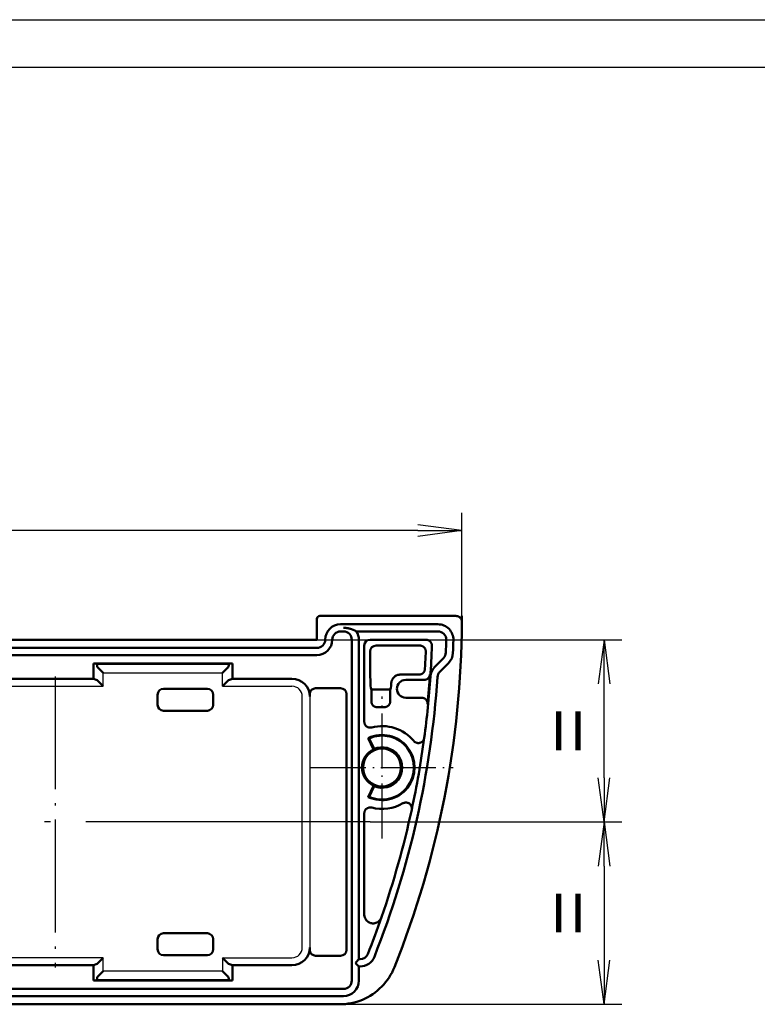
# Model space of a CAD drawing. Units: millimetres. Extents: x 1 to 419, y 1 to 296.
# Drawn here: x 127 to 190, y 213 to 296 of the extents above; entities that cross this region are included whole.
import ezdxf

# ---------------------------------------------------------------- set-up
doc = ezdxf.new("R2010")
doc.units = ezdxf.units.MM
doc.linetypes.add('ACAD_ISO04W100', pattern=[30.5, 24, -3, 0.5, -3])
doc.styles.get("Standard").update_dxf_attribs({"font": 'isocp.shx', "width": 1.2})
doc.dimstyles.new('phoenix', dxfattribs={"dimtxt": 2.5, "dimasz": 3.72, "dimexe": 1.5, "dimexo": 0, "dimgap": 0.5, "dimtad": 1, "dimdec": 6, "dimdsep": 46, "dimtxsty": 'Standard', "dimblk": '_OPEN15', "dimcen": 0, "dimclrd": 1, "dimclre": 1, "dimclrt": 5, "dimadec": 4, "dimazin": 2, "dimtfac": 0.666667, "dimtdec": 6, "dimtmove": 0, "dimatfit": 0, "dimldrblk": '_OPEN15', "dimfxl": 1, "dimtolj": 1, "dimlwd": 25, "dimlwe": 25, "dimarcsym": 0})

# ---------------------------------------------------------------- blocks, each defined once
blk = doc.blocks.new('_OPEN15', base_point=(1, 0))
at = {"color": 0, "linetype": 'ByBlock'}
for p, q in [((1, 0), (0, 0.132)), ((0, 0), (1, 0)), ((1, 0), (0, -0.132))]:
    blk.add_line(p, q, dxfattribs=at)
blk = doc.blocks.new('*D10')
at = {"color": 1, "linetype": 'Continuous', "lineweight": 25}
for p, q in [((66.076, 245.631), (66.076, 254.35)), ((164.576, 245.631), (164.576, 254.35)), ((160.856, 252.85), (69.796, 252.85))]:
    blk.add_line(p, q, dxfattribs=at)
at = {"color": 1, "linetype": 'Continuous', "lineweight": 25, "xscale": 3.72, "yscale": 3.72, "zscale": 3.72, "rotation": 180}
blk.add_blockref('_OPEN15', (66.076, 252.85), dxfattribs=at)
at = {"color": 1, "linetype": 'Continuous', "lineweight": 25, "xscale": 3.72, "yscale": 3.72, "zscale": 3.72}
blk.add_blockref('_OPEN15', (164.576, 252.85), dxfattribs=at)
at = {"color": 5, "linetype": 'Continuous', "lineweight": 35, "insert": (115.326, 256.35), "char_height": 5, "attachment_point": 5}
blk.add_mtext('\\A1;98.5', dxfattribs=at)
blk = doc.blocks.new('*D16')
at = {"color": 1, "linetype": 'Continuous', "lineweight": 25}
for p, q in [((152.326, 243.631), (178.075, 243.631)), ((176.575, 231.951), (176.575, 239.911)), ((156.826, 228.231), (178.075, 228.231))]:
    blk.add_line(p, q, dxfattribs=at)
at = {"color": 1, "linetype": 'Continuous', "lineweight": 25, "xscale": 3.72, "yscale": 3.72, "zscale": 3.72}
for p, rotation in [((176.575, 243.631), 90), ((176.575, 228.231), 270)]:
    blk.add_blockref('_OPEN15', p, dxfattribs=dict(at, rotation=rotation))
at = {"color": 5, "linetype": 'Continuous', "lineweight": 35, "insert": (173.575, 235.931), "char_height": 5, "attachment_point": 5, "rotation": 90}
blk.add_mtext('\\A1;=', dxfattribs=at)
blk = doc.blocks.new('*D17')
at = {"color": 1, "linetype": 'Continuous', "lineweight": 25}
for p, q in [((156.826, 228.231), (178.075, 228.231)), ((176.575, 224.511), (176.575, 216.551)), ((154.234, 212.831), (178.075, 212.831))]:
    blk.add_line(p, q, dxfattribs=at)
at = {"color": 1, "linetype": 'Continuous', "lineweight": 25, "xscale": 3.72, "yscale": 3.72, "zscale": 3.72}
for p, rotation in [((176.575, 228.231), 90), ((176.575, 212.831), 270)]:
    blk.add_blockref('_OPEN15', p, dxfattribs=dict(at, rotation=rotation))
at = {"color": 5, "linetype": 'Continuous', "lineweight": 35, "insert": (173.575, 220.531), "char_height": 5, "attachment_point": 5, "rotation": 90}
blk.add_mtext('\\A1;=', dxfattribs=at)

msp = doc.modelspace()

# ---------------------------------------------------------------- linework, layer by layer
at = {"color": 1, "linetype": 'Continuous'}
msp.add_line((1, 296), (419, 296), dxfattribs=at)
at = {"color": 3, "linetype": 'Continuous'}
msp.add_line((20, 292), (415, 292), dxfattribs=at)
at = {"color": 7, "linetype": 'Continuous', "lineweight": 50}
for p, q in [((152.3261208, 243.6306378), (152.3261208, 245.3806759)), ((152.5760827, 245.6306378), (164.074625, 245.6306378)), ((154.3261208, 244.9306378), (162.5504755, 244.9306378)), ((154.5761208, 244.3306378), (154.3261208, 244.3306378)), ((162.5504755, 244.3306378), (155.6715659, 244.3306378)), ((78.3261208, 243.6306378), (152.3261208, 243.6306378)), ((78.3261208, 242.9306378), (152.3261208, 242.9306378)), ((155.2761208, 214.8306378), (155.2761208, 243.6306378)), ((155.8761208, 243.6306378), (155.8761208, 216.6306378)), ((156.3261208, 236.7028152), (156.3261208, 243.1313231)), ((156.8254355, 243.6306378), (161.5362335, 243.6306378)), ((157.3233094, 243.1327639), (161.0201984, 243.1327639)), ((152.3261208, 242.3306378), (78.3261208, 242.3306378)), ((156.8239947, 241.2306378), (156.8239947, 242.6334492)), ((162.2845254, 241.3408763), (163.0107112, 242.067062)), ((133.4586684, 241.6306378), (133.4586684, 240.3306378)), ((133.4586684, 241.6306378), (145.1935731, 241.6306378)), ((133.4586684, 241.6306378), (133.7436053, 241.6022158)), ((133.7436053, 241.6022158), (144.9086362, 241.6022158)), ((133.786189, 241.3588489), (133.7436053, 241.6022158)), ((134.2842863, 240.8216208), (133.8370727, 241.2688344)), ((144.3679552, 240.8216208), (144.8151688, 241.2688344)), ((144.9086362, 241.6022158), (144.8660525, 241.3588489)), ((145.1935731, 241.6306378), (144.9086362, 241.6022158)), ((145.1935731, 240.3306378), (145.1935731, 241.6306378)), ((163.4349752, 241.642798), (162.7087895, 240.9166122)), ((159.3751148, 240.6806159), (160.9448383, 240.6806159)), ((121.1935731, 240.3306378), (133.4586684, 240.3306378)), ((133.4586684, 240.3306378), (133.7839031, 240.2008216)), ((134.2842863, 239.7011262), (133.786189, 240.1992236)), ((144.8660525, 240.1992236), (144.3679552, 239.7011262)), ((144.8683384, 240.2008216), (145.1935731, 240.3306378)), ((145.1935731, 240.3306378), (150.2237017, 240.3306378)), ((152.2224834, 239.5281406), (154.3264253, 239.5281406)), ((159.8250929, 240.2306378), (161.3681821, 240.2306378)), ((138.8761208, 238.1299526), (138.8761208, 238.9813231)), ((139.3754355, 239.4806378), (143.076806, 239.4806378)), ((143.5761208, 238.9813231), (143.5761208, 238.1299526)), ((151.722788, 238.8315516), (151.722788, 239.0284452)), ((154.8261208, 239.0284452), (154.8261208, 217.4328305)), ((156.9183287, 239.4306378), (158.5363206, 239.4306378)), ((156.9288102, 239.4306378), (156.9288102, 238.4206178)), ((158.5258391, 238.4311838), (158.5258391, 239.4306378)), ((159.0761208, 239.47961), (159.0761208, 239.4816657)), ((161.1678145, 238.7306378), (159.8250929, 238.7306378)), ((143.076806, 237.6306378), (139.3754355, 237.6306378)), ((157.1100997, 234.36615), (156.6639205, 235.3229843)), ((157.1523806, 234.3994226), (156.7337462, 235.2971871)), ((156.6639205, 230.3382914), (157.1100997, 231.2951257)), ((156.7337462, 230.3640886), (157.1523806, 231.2618531)), ((156.3261208, 220.4389862), (156.3261208, 228.9584605)), ((139.3754355, 218.8306378), (143.076806, 218.8306378)), ((138.8761208, 217.4799526), (138.8761208, 218.3313231)), ((143.5761208, 218.3313231), (143.5761208, 217.4799526)), ((151.722788, 217.4328305), (151.722788, 217.6297241)), ((133.7839031, 216.260454), (133.4586684, 216.1306378)), ((133.786189, 216.2620521), (134.2842863, 216.7601495)), ((143.076806, 216.9806378), (139.3754355, 216.9806378)), ((144.3679552, 216.7601495), (144.8660525, 216.2620521)), ((145.1935731, 216.1306378), (144.8683384, 216.260454)), ((154.3264253, 216.9331351), (152.2224834, 216.9331351)), ((155.6468314, 216.4013485), (155.5761208, 216.3306378)), ((155.5761208, 216.3306378), (155.6468314, 216.2599272)), ((155.6468314, 216.4013485), (155.8761208, 216.6306378)), ((155.8761208, 216.0306378), (155.6468314, 216.2599272)), ((155.8761208, 216.6306378), (155.9718489, 216.6306378)), ((133.4586684, 216.1306378), (121.1935731, 216.1306378)), ((133.4586684, 216.1306378), (133.4586684, 214.8306378)), ((134.2842863, 215.6396548), (133.8370727, 215.1924412)), ((144.8151688, 215.1924412), (144.3679552, 215.6396548)), ((150.2237017, 216.1306378), (145.1935731, 216.1306378)), ((145.1935731, 214.8306378), (145.1935731, 216.1306378)), ((155.9718489, 216.0306378), (155.8761208, 216.0306378)), ((155.8761208, 216.0306378), (155.8761208, 214.8306378)), ((133.4586684, 214.8306378), (133.7436053, 214.8590599)), ((145.1935731, 214.8306378), (133.4586684, 214.8306378)), ((133.7436053, 214.8590599), (133.786189, 215.1024268)), ((144.9086362, 214.8590599), (133.7436053, 214.8590599)), ((144.8660525, 215.1024268), (144.9086362, 214.8590599)), ((145.1935731, 214.8306378), (144.9086362, 214.8590599)), ((76.0761208, 214.1306378), (154.5761208, 214.1306378)), ((154.5761208, 213.5306378), (76.0761208, 213.5306378)), ((154.2340843, 212.8306378), (76.4181572, 212.8306378))]:
    msp.add_line(p, q, dxfattribs=at)
at = {"color": 1, "linetype": 'ACAD_ISO04W100', "lineweight": 25, "ltscale": 0.396774}
msp.add_line((130.2261208, 240.5306378), (130.2261208, 215.9306378), dxfattribs=at)
at = {"color": 1, "linetype": 'Continuous', "lineweight": 25}
for p, q in [((134.2842863, 239.7011262), (134.2842863, 240.8216208)), ((134.2842863, 240.8216208), (144.3679552, 240.8216208)), ((144.3679552, 239.7011262), (144.3679552, 240.8216208)), ((120.3679552, 239.7011262), (134.2842863, 239.7011262)), ((144.3679552, 239.7011262), (150.2218737, 239.7011262)), ((151.0932764, 217.6315522), (151.0932764, 238.8297235)), ((151.722788, 238.8315516), (151.722788, 217.6297241)), ((134.2842863, 216.7601495), (120.3679552, 216.7601495)), ((134.2842863, 215.6396548), (134.2842863, 216.7601495)), ((144.3679552, 216.7601495), (150.2218737, 216.7601495)), ((144.3679552, 216.7601495), (144.3679552, 215.6396548)), ((144.3679552, 215.6396548), (134.2842863, 215.6396548))]:
    msp.add_line(p, q, dxfattribs=at)
at = {"color": 1, "linetype": 'ACAD_ISO04W100', "lineweight": 25, "ltscale": 0.193548}
for p, q in [((157.8261208, 226.8306378), (157.8261208, 238.8306378)), ((151.8261208, 232.8306378), (163.8261208, 232.8306378))]:
    msp.add_line(p, q, dxfattribs=at)
at = {"color": 1, "linetype": 'ACAD_ISO04W100', "lineweight": 25}
msp.add_line((156.8261208, 228.2306378), (73.8261208, 228.2306378), dxfattribs=at)
at = {"color": 7, "linetype": 'Continuous', "lineweight": 50, "flags": 128}
for points in [[(164.0746244, 245.6306379), (164.1074904, 245.6295567), (164.1401443, 245.6263273), (164.1724833, 245.6209689), (164.2044052, 245.6135028), (164.2358002, 245.6039494), (164.2665681, 245.59233), (164.2964944, 245.5787175), (164.3254026, 245.5632), (164.3532046, 245.5458384), (164.3798145, 245.5266886), (164.4051394, 245.5058115), (164.4290885, 245.4832655), (164.4514903, 245.459209), (164.4722232, 245.4337841), (164.4912275, 245.4070776), (164.5084437, 245.3791779), (164.5238146, 245.350173), (164.5372733, 245.3201538), (164.5487293, 245.2893131), (164.5581302, 245.2577966), (164.5654425, 245.2257078), (164.5706281, 245.1932149), (164.5736631, 245.160467), (164.5745381, 245.12757)], [(155.1079496, 244.5599275), (155.0926718, 244.5639353), (155.0765404, 244.5680457), (155.0595554, 244.5722311), (155.0417217, 244.5764702), (155.023044, 244.5807343), (155.0035247, 244.5850008), (154.9831637, 244.5892423), (154.9619683, 244.5934361), (154.9399384, 244.5975559), (154.9170789, 244.6015769), (154.8934301, 244.6054667), (154.8694977, 244.6091192), (154.8454508, 244.6125012), (154.8212942, 244.6156066), (154.7970399, 244.618433), (154.7726974, 244.6209746), (154.7482714, 244.6232276), (154.7237739, 244.6251874), (154.6992215, 244.6268492), (154.6746477, 244.6282106), (154.6500501, 244.6292716), (154.6254286, 244.6300297), (154.6007856, 244.6304863), (154.5761212, 244.6306377)], [(155.6715664, 244.330638), (155.6480822, 244.3433624), (155.6245979, 244.3558114), (155.6011137, 244.3679851), (155.5776295, 244.3798821), (155.5541452, 244.3915051), (155.530661, 244.4028502), (155.5071792, 244.4139212), (155.4836949, 244.4247156), (155.4602107, 244.4352346), (155.4367265, 244.4454771), (155.4132422, 244.4554453), (155.389758, 244.4651359), (155.3662738, 244.4745522), (155.3427896, 244.483692), (155.3193053, 244.4925564), (155.2958211, 244.5011454), (155.2723392, 244.5094579), (155.248855, 244.517495), (155.2253708, 244.5252567), (155.2018866, 244.5327418), (155.1784023, 244.5399516), (155.1549181, 244.546886), (155.1314339, 244.553545), (155.1079496, 244.5599275)], [(161.5191301, 242.6138871), (161.5193209, 242.6474207), (161.5172729, 242.6808184), (161.5130028, 242.7139729), (161.5065249, 242.7467685), (161.497856, 242.7790969), (161.4870175, 242.8108423), (161.4740833, 242.8417616), (161.4591321, 242.8716856), (161.4422258, 242.9005163), (161.4234194, 242.9281586), (161.4027723, 242.9545157), (161.3803538, 242.9794782), (161.3563475, 243.002842), (161.3308701, 243.0245035), (161.3040146, 243.0443996), (161.2758717, 243.0624598), (161.2465319, 243.078621), (161.2161144, 243.0928021), (161.1848363, 243.1048995), (161.1528191, 243.1148701), (161.1201748, 243.1226771), (161.087099, 243.128274), (161.0537371, 243.1316393), (161.0201987, 243.1327634)], [(162.0352849, 243.1151157), (162.0352563, 243.1485098), (162.0330056, 243.1817561), (162.0285543, 243.2147437), (162.0219168, 243.2473653), (162.0131096, 243.2795101), (162.0021519, 243.3110648), (161.9891175, 243.3417933), (161.9740924, 243.3715241), (161.9571313, 243.4001618), (161.9382938, 243.4276109), (161.9176349, 243.4537774), (161.8952235, 243.4785574), (161.871241, 243.5017484), (161.8458041, 243.5232466), (161.8190083, 243.5429876), (161.7909416, 243.5609048), (161.7616972, 243.5769337), (161.7313823, 243.5910016), (161.7002114, 243.6030024), (161.6683158, 243.612892), (161.6358003, 243.6206346), (161.602858, 243.626185), (161.569632, 243.6295229), (161.5362343, 243.6306375)], [(161.4524325, 241.2306374), (161.4522323, 241.2271493), (161.452032, 241.2236636), (161.4518317, 241.2201756), (161.4516314, 241.2166863), (161.4514288, 241.2131935), (161.4512261, 241.2096994), (161.4510211, 241.2062018), (161.4508161, 241.202703), (161.4506134, 241.1992019), (161.450406, 241.1956995), (161.4502009, 241.1921936), (161.4499935, 241.1886864), (161.4497861, 241.1851769), (161.4495763, 241.1816662), (161.4493689, 241.1781531), (161.449159, 241.1746376), (161.4489492, 241.1711209), (161.448737, 241.1676019), (161.4485249, 241.1640804), (161.4483127, 241.1605578), (161.4481005, 241.1570328), (161.4478859, 241.1535066), (161.4476713, 241.1499792), (161.4474567, 241.1464494)], [(159.3751153, 240.6806164), (159.3237337, 240.6788116), (159.271706, 240.673409), (159.2195305, 240.6644218), (159.1676959, 240.6518643), (159.1167006, 240.6357508), (159.0670308, 240.616098), (159.0191254, 240.5930858), (158.9733037, 240.5671185), (158.9298829, 240.5386119), (158.8891801, 240.5079859), (158.85151, 240.4756587), (158.8165196, 240.4412418), (158.7829169, 240.4033499), (158.7514123, 240.3631704), (158.7228283, 240.3220349), (158.697997, 240.281276), (158.6773213, 240.2415698), (158.6593112, 240.2008372), (158.6437496, 240.1592081), (158.630639, 240.1171761), (158.6199912, 240.0752371), (158.6118087, 240.0338846), (158.6061009, 239.9936121), (158.6028704, 239.9549156)], [(161.4474639, 241.1464446), (161.4445242, 241.1149114), (161.4395794, 241.0837572), (161.4326581, 241.0530656), (161.4237865, 241.0229211), (161.4129981, 240.9934073), (161.4003214, 240.9646075), (161.3858446, 240.9367185), (161.3696631, 240.9098845), (161.3518366, 240.8841734), (161.3324293, 240.8596533), (161.3115033, 240.8363908), (161.289123, 240.8144563), (161.2654146, 240.7939678), (161.240488, 240.7750075), (161.2144193, 240.7576244), (161.1872872, 240.7418697), (161.1591753, 240.7277935), (161.1301574, 240.7154446), (161.1003956, 240.7049006), (161.0700687, 240.6962209), (161.0392603, 240.6894284), (161.0080608, 240.684548), (160.9765562, 240.6816035), (160.9448394, 240.6806164)], [(161.3681826, 240.2306383), (161.3995704, 240.231623), (161.4307698, 240.2345675), (161.4616903, 240.239455), (161.4922413, 240.2462667), (161.5223321, 240.2549868), (161.5518698, 240.2655976), (161.5807089, 240.2780562), (161.6086492, 240.2922719), (161.6356048, 240.3081923), (161.6615018, 240.3257661), (161.6862639, 240.3449433), (161.7098102, 240.3656726), (161.7320403, 240.3878789), (161.7527946, 240.4113977), (161.772004, 240.436142), (161.7896184, 240.4620355), (161.8055853, 240.4890018), (161.8198475, 240.5169635), (161.8323382, 240.5457931), (161.8429693, 240.5752914), (161.8517217, 240.6053668), (161.8585738, 240.6359296), (161.8634995, 240.6668871), (161.8664822, 240.6981521)], [(161.6648158, 238.1833094), (161.6669544, 238.2179665), (161.6666898, 238.2526141), (161.6640314, 238.2871252), (161.6589889, 238.3213776), (161.6515764, 238.3552449), (161.6418084, 238.388589), (161.6297683, 238.4211188), (161.6155228, 238.4526794), (161.5991315, 238.4831613), (161.5806517, 238.5124522), (161.5601429, 238.5404413), (161.5377101, 238.5669642), (161.5135416, 238.591805), (161.4877399, 238.6148792), (161.4604005, 238.636108), (161.4316186, 238.6554091), (161.4014944, 238.672704), (161.3702425, 238.6878615), (161.3380369, 238.7007993), (161.3049945, 238.7114733), (161.2712583, 238.7198346), (161.2370595, 238.7258273), (161.2025365, 238.7294333), (161.1678156, 238.7306374)], [(156.9288095, 238.4206181), (156.9299778, 238.3864396), (156.9334659, 238.3524948), (156.9392547, 238.3189004), (156.947318, 238.2857733), (156.9576367, 238.2532304), (156.9701847, 238.2213997), (156.9848641, 238.190543), (157.0015868, 238.1608176), (157.0202884, 238.1323218), (157.0409044, 238.1051569), (157.0633682, 238.079422), (157.0875844, 238.055247), (157.1133455, 238.0328351), (157.1405396, 238.0122685), (157.1690663, 237.9936128), (157.1988281, 237.9769348), (157.2297248, 237.9623031), (157.2615847, 237.9498088), (157.2941956, 237.9395353), (157.3274383, 237.9315155), (157.3611864, 237.9257833), (157.3952159, 237.9223757), (157.4293884, 237.9213011), (157.4635848, 237.9225641)], [(158.0086693, 237.9321884), (158.0421313, 237.9321098), (158.0754527, 237.9342609), (158.1085214, 237.938624), (158.14123, 237.9451829), (158.1734642, 237.9539215), (158.2051119, 237.964822), (158.2359346, 237.9778069), (158.2657608, 237.9927956), (158.2944926, 238.0097299), (158.3220371, 238.0285525), (158.3482965, 238.0492049), (158.373166, 238.0716192), (158.3964428, 238.0956154), (158.4180221, 238.1210714), (158.437837, 238.1478965), (158.4558257, 238.1760006), (158.471919, 238.2052922), (158.4860429, 238.2356577), (158.4980902, 238.266881), (158.5080203, 238.2988375), (158.5157951, 238.3314162), (158.521367, 238.364424), (158.5247191, 238.3977168), (158.5258397, 238.4311836)], [(156.3261208, 236.7028152), (156.3275632, 236.6648393), (156.3318738, 236.6271674), (156.3390168, 236.5899604), (156.348966, 236.5533804), (156.3616904, 236.5175878), (156.3771113, 236.4828413), (156.3950857, 236.4494484), (156.4155253, 236.4175486), (156.4383348, 236.387279), (156.463426, 236.3587772), (156.490651, 236.3322347), (156.5197476, 236.3078987), (156.5505728, 236.2858688), (156.5829882, 236.2662362), (156.6168603, 236.2490927), (156.6520008, 236.2345486), (156.6880855, 236.2227386), (156.7249331, 236.2137079), (156.7623862, 236.2074941), (156.8002709, 236.2041348), (156.8382582, 236.2036609), (156.8761262, 236.2060624), (156.9137129, 236.2113243), (156.9508537, 236.2194293)], [(156.6639194, 235.3229844), (156.6668495, 235.3219181), (156.6697749, 235.3208511), (156.6727003, 235.319783), (156.6756233, 235.3187143), (156.6785439, 235.317645), (156.6814622, 235.3165751), (156.6843804, 235.3155046), (156.6872987, 235.3144329), (156.6902122, 235.3133606), (156.6931256, 235.3122877), (156.6960391, 235.3112137), (156.6989478, 235.3101396), (156.7018565, 235.3090643), (156.7047652, 235.3079879), (156.7076692, 235.3069114), (156.7105731, 235.3058337), (156.7134747, 235.3047555), (156.7163762, 235.3036767), (156.7192754, 235.3025972), (156.7221722, 235.3015166), (156.7250689, 235.3004354), (156.7279634, 235.2993535), (156.7308554, 235.2982705), (156.733745, 235.2971869)], [(160.5101618, 235.0769519), (160.5428323, 235.0415015), (160.5786523, 235.0094026), (160.6173619, 234.9808698), (160.6587109, 234.9561172), (160.7022652, 234.9354338), (160.747486, 234.9190664), (160.7940539, 234.907118), (160.8416542, 234.8996901), (160.8897885, 234.8968875), (160.9378394, 234.8987394), (160.9854707, 234.9052154), (161.0323462, 234.9162858), (161.0779795, 234.9318599), (161.1217722, 234.9517231), (161.1634263, 234.9757128), (161.2026438, 235.0036704), (161.2390193, 235.035327), (161.2720832, 235.0702547), (161.3016161, 235.1081859), (161.3274154, 235.1488584), (161.3492164, 235.191887), (161.3667449, 235.2367061), (161.3799008, 235.2829879), (161.3885888, 235.3304129)], [(156.733745, 230.3640886), (156.7308554, 230.3630052), (156.7279634, 230.3619225), (156.7250689, 230.3608405), (156.7221722, 230.3597593), (156.7192754, 230.3586788), (156.7163762, 230.357599), (156.7134747, 230.35652), (156.7105731, 230.3554418), (156.7076692, 230.3543643), (156.7047652, 230.3532875), (156.7018565, 230.3522115), (156.6989478, 230.3511363), (156.6960391, 230.3500617), (156.6931256, 230.348988), (156.6902122, 230.3479149), (156.6872987, 230.3468428), (156.6843804, 230.3457712), (156.6814622, 230.3447004), (156.6785439, 230.3436304), (156.6756233, 230.3425611), (156.6727003, 230.3414925), (156.6697749, 230.3404247), (156.6668495, 230.3393578), (156.6639194, 230.3382915)], [(160.3297171, 229.2708542), (160.3376278, 229.3184074), (160.3409466, 229.366385), (160.3396615, 229.414454), (160.3337606, 229.4622811), (160.3232821, 229.509339), (160.3083643, 229.5550526), (160.2891191, 229.5991071), (160.2656659, 229.6411886), (160.2382335, 229.6808345), (160.2071795, 229.7175453), (160.1727351, 229.7510748), (160.1351317, 229.7811795), (160.0947508, 229.807526), (160.0521263, 229.8297856), (160.0075683, 229.8478235), (159.9613818, 229.8615068), (159.9140414, 229.8706796), (159.8661622, 229.8752403), (159.8180827, 229.8751845), (159.7701391, 229.8705094), (159.7228011, 229.8612463), (159.6766695, 229.8475268), (159.6320662, 229.829471), (159.5893034, 229.8071981)], [(156.9508537, 229.4418462), (156.9137224, 229.4499495), (156.8761691, 229.4552086), (156.8383559, 229.4576123), (156.8004474, 229.4571497), (156.762608, 229.4538096), (156.7250999, 229.447602), (156.6882619, 229.4385874), (156.6522488, 229.4268185), (156.6172179, 229.4123475), (156.5833267, 229.3952268), (156.5507897, 229.3755499), (156.5199169, 229.3535077), (156.4908442, 229.329214), (156.463693, 229.3027772), (156.4385876, 229.2743056), (156.4156779, 229.2439471), (156.3951811, 229.2119877), (156.3771876, 229.1785889), (156.3617739, 229.1438966), (156.3490209, 229.1080665), (156.3390383, 229.0714128), (156.3318786, 229.0341522), (156.3275656, 228.9964473), (156.3261208, 228.9584605)], [(156.3261208, 220.4389864), (156.3309821, 220.3498619), (156.3455185, 220.2619856), (156.3696584, 220.1762318), (156.4032921, 220.0935518), (156.4459619, 220.015425), (156.4972505, 219.9428182), (156.5567931, 219.8765641), (156.6237434, 219.8178815), (156.6970476, 219.7678267), (156.7760071, 219.7270113), (156.8595418, 219.6961647), (156.9459471, 219.6759593), (157.0342645, 219.6665978), (157.1233257, 219.6682435), (157.211233, 219.6807944), (157.296997, 219.7039609), (157.3796281, 219.737398), (157.4575337, 219.7803175), (157.5298819, 219.8320281), (157.5959977, 219.8918926), (157.65493, 219.9589055), (157.7060231, 220.0321233), (157.7487096, 220.1105314), (157.7825722, 220.1931541)], [(158.8771948, 215.9767931), (158.7794217, 215.7484584), (158.6706337, 215.5256551), (158.5510811, 215.3087705), (158.4210094, 215.0981861), (158.2806691, 214.8942905), (158.1303081, 214.6974652), (157.9701766, 214.5080953), (157.8005299, 214.3265765), (157.6221785, 214.1538065), (157.4357924, 213.9903765), (157.2417459, 213.8365477), (157.0404157, 213.6925822), (156.8321785, 213.5587411), (156.617411, 213.4352844), (156.39649, 213.3224743), (156.1698302, 213.2205885), (155.9384259, 213.1301075), (155.7029256, 213.0512708), (155.4637679, 212.9842179), (155.2213987, 212.9290908), (154.9766525, 212.8860884), (154.7302112, 212.8553134), (154.4825372, 212.8368145), (154.2340836, 212.8306382)]]:
    msp.add_lwpolyline(points, dxfattribs=at)
at = {"color": 7, "linetype": 'Continuous', "lineweight": 50}
msp.add_circle((157.8261208, 232.8306378), 1.6, dxfattribs=at)
at = {"color": 1, "linetype": 'Continuous', "lineweight": 50}
msp.add_arc((84.5761208, 245.6306378), 80, 359.6397018, 0, dxfattribs=at)
at = {"color": 7, "linetype": 'Continuous', "lineweight": 50}
for centre, radius, start, end in [((154.3261208, 243.6306378), 1.3, 90, 180), ((84.5761208, 245.6306378), 80, 338.242867588, 359.6397018), ((162.5504755, 243.6306378), 1.3, 358.530716419, 90), ((154.3261208, 243.6306378), 0.7, 90, 180), ((154.5761208, 243.6306378), 0.7, 0, 90), ((154.5761208, 243.6306378), 1.3, 0, 32.578970393), ((162.5504755, 243.6306378), 0.7, 358.530716419, 90), ((152.3261208, 243.6306378), 0.7, 270, 0), ((152.3261208, 243.6306378), 1.3, 270, 0), ((84.5761208, 245.6306378), 77.5, 356.209752194, 358.139947145), ((84.5761208, 245.6306378), 78.7, 357.74534264, 358.530716419), ((84.5761208, 245.6306378), 79.3, 357.74534264, 358.530716419), ((84.5761208, 245.6306378), 77.0021261, 356.724261587, 357.754720142), ((162.5157364, 242.5620368), 0.7, 315, 357.74534264), ((162.5157364, 242.5620368), 1.3, 315, 357.74534264), ((163.2037642, 240.4216375), 1.3, 135, 176.209752194), ((84.5761208, 245.6306378), 78.1, 338.377503903, 356.209752194), ((84.5761208, 245.6306378), 77.5, 352.362441098, 356.209752194), ((84.5761208, 245.6306378), 77.4475922, 354.481935029, 356.348472532), ((163.2037642, 240.4216375), 0.7, 135, 176.209752194), ((157.8261208, 232.8306378), 5.1048156, 87.950667531, 94.072476698), ((157.8261208, 232.8306378), 3.5, 39.926474144, 104.482016906), ((157.8261208, 232.8306378), 2.75, 245, 115), ((157.8261208, 232.8306378), 2.6976188, 246.112613703, 113.887386297), ((157.8261208, 232.8306378), 1.7073405, 246.758108667, 113.241891333), ((84.5761208, 245.6306378), 77.5, 347.813529832, 352.362441098), ((157.8261208, 232.8306378), 1.6942502, 115, 245), ((157.8261208, 232.8306378), 3.5, 255.517983094, 300.249496874), ((84.5761208, 245.6306378), 77.5, 340.838888436, 347.813529832), ((84.5761208, 245.6306378), 77.5, 338.377503903, 340.838888436), ((155.9718489, 217.3306378), 0.7, 270, 338.377503903), ((155.9718489, 217.3306378), 1.3, 270, 338.377503903), ((154.5761208, 214.8306378), 1.3, 270, 0), ((154.5761208, 214.8306378), 0.7, 270, 0)]:
    msp.add_arc(centre, radius, start, end, dxfattribs=at)
at = {"color": 1, "linetype": 'Continuous', "lineweight": 25}
for centre, start, end in [((150.2218737, 238.8297235), 0, 90), ((150.2218737, 217.6315522), 270, 0)]:
    msp.add_arc(centre, 0.8714027, start, end, dxfattribs=at)
at = {"color": 7, "linetype": 'Continuous', "lineweight": 50}
for centre, major_axis, ratio, start_param, end_param in [((152.5761588, 245.3805998), (-0.1768305, 0.1768305), 0.9996954599, -0.7852458701, 0.7852458701), ((156.8268069, 243.1299517), (-0.3545231, 0.3545231), 0.9972646886, -0.7840286355, 0.7840286355), ((157.3246808, 242.6320778), (-0.3545231, 0.3545231), 0.9972646886, -0.7840286355, 0.7840286355), ((134.2842863, 241.3806378), (-0.5, 0), 0.5, 0.0872664626, 0.463647609), ((144.3679552, 241.3806378), (-0.5, 0), 0.5, 2.6779450446, 3.054326191), ((156.9183287, 241.2306378), (0, 1.8), 0.0524077793, 1.5707963268, 3.1415926535), ((133.7823764, 239.7011262), (0, 0.5), 0.0874886635, 6.1959188446, 6.2482787222), ((144.8698651, 239.7011262), (0, -0.5), 0.0874886635, 3.1764992386, 3.2288591162), ((150.2218737, 238.8297235), (1.0619528, 1.0619528), 0.998782766, 5.4983961314, 7.067974483), ((152.2230928, 239.0278358), (-0.3539843, 0.3539843), 0.998782766, -0.7847891758, 0.7847891758), ((154.325816, 239.0278358), (0.3539843, 0.3539843), 0.998782766, 5.4983961314, 7.067974483), ((158.5363206, 241.2306378), (0, 1.8), 0.0524077793, 3.1415926536, 3.9246860424), ((159.82715, 239.4796086), (-0.5317847, 0.5317847), 0.9972646886, -0.7840286355, 0.7840286355), ((139.3768069, 238.9799517), (-0.3545231, 0.3545231), 0.9972646886, 5.4991566717, 7.0672139427), ((143.0754346, 238.9799517), (0.3545231, 0.3545231), 0.9972646886, 5.4991566717, 7.0672139427), ((159.82715, 239.4816671), (0.5317847, 0.5317847), 0.9972646886, 2.3575640181, 3.9256212891), ((139.3768069, 238.131324), (-0.3545231, -0.3545231), 0.9972646886, 5.4991566717, 7.0672139427), ((143.0754346, 238.131324), (0.3545231, -0.3545231), 0.9972646886, 5.4991566717, 7.0672139427), ((158.2354139, 233.0214944), (1.6377965, 0.763717), 0.9682704131, 1.7935525951, 1.8233782578), ((158.2354139, 232.6397813), (-1.6377965, 0.763717), 0.968270413, 1.3182143961, 1.3480400588), ((139.3768069, 218.3299517), (-0.3545231, 0.3545231), 0.9972646886, 5.4991566717, 7.0672139427), ((143.0754346, 218.3299517), (0.3545231, 0.3545231), 0.9972646886, 5.4991566717, 7.0672139427), ((139.3768069, 217.481324), (-0.3545231, -0.3545231), 0.9972646886, 5.4991566717, 7.0672139427), ((143.0754346, 217.481324), (0.3545231, -0.3545231), 0.9972646886, 5.4991566717, 7.0672139427), ((150.2218737, 217.6315522), (-1.0619528, 1.0619528), 0.998782766, 2.3568034778, 3.9263818294), ((152.2230928, 217.4334399), (0.3539843, 0.3539843), 0.998782766, 2.3568034778, 3.9263818294), ((154.325816, 217.4334399), (-0.3539843, 0.3539843), 0.998782766, 2.3568034778, 3.9263818294), ((133.7823764, 216.7601495), (0, 0.5), 0.0874886635, 3.1764992387, 3.2288591162), ((144.8698651, 216.7601495), (0, -0.5), 0.0874886635, 6.1959188445, 6.2482787221), ((134.2842863, 215.0806378), (0.5, 0), 0.5, 2.6779450446, 3.054326191), ((144.3679552, 215.0806378), (0.5, 0), 0.5, 0.0872664626, 0.463647609)]:
    msp.add_ellipse(centre, major_axis=major_axis, ratio=ratio, start_param=start_param, end_param=end_param, dxfattribs=at)

# ---------------------------------------------------------------- dimensions: what is measured, and where the dimension line sits
at = {"color": 1, "linetype": 'Continuous', "lineweight": 35}
dim = msp.add_linear_dim(base=(66.0761208, 252.8500951), p1=(164.5761208, 245.6306378), p2=(66.0761208, 245.6306378), dimstyle='phoenix', override={"dimtxt": 5, "dimgap": 1, "dimsah": 1, "dimadec": 6}, dxfattribs=at)
dim.commit()
dim.dimension.update_dxf_attribs({"geometry": '*D10', "text_midpoint": (115.3261208, 256.3500951)})
at = {"color": 7, "linetype": 'Continuous', "lineweight": 35}
for base, p2, picture, middle in [((176.574539, 243.6306378), (152.3261208, 243.6306378), '*D16', (173.574539, 235.9306378)), ((176.574539, 212.8306378), (154.2340843, 212.8306378), '*D17', (173.574539, 220.5306378))]:
    dim = msp.add_linear_dim(base=base, p1=(156.8261208, 228.2306378), p2=p2, angle=90, text='=', dimstyle='phoenix', override={"dimtxt": 5, "dimblk1": '_OPEN15', "dimblk2": '_OPEN15', "dimsah": 1, "dimadec": 6}, dxfattribs=at)
    dim.commit()
    dim.dimension.update_dxf_attribs({"geometry": picture, "text_midpoint": middle})

doc.saveas('drawing.dxf')
